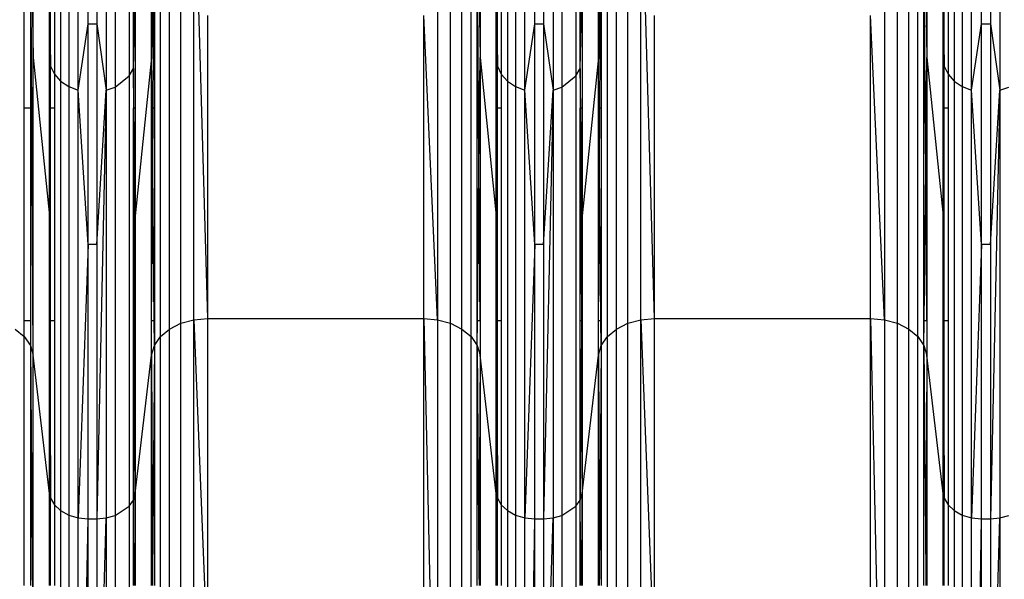
# Model space of a CAD drawing. Units: millimetres. Extents: x 27630 to 36051, y -5896 to 1017.
# Drawn here: x 32885 to 32989, y -2152 to -2093 of the extents above; entities that cross this region are included whole.
import ezdxf

# ---------------------------------------------------------------- set-up
doc = ezdxf.new("R2010")
doc.units = ezdxf.units.MM
doc.layers.add('Strefa bezpieczna', color=8, linetype='Continuous')
doc.dimstyles.get("Standard").update_dxf_attribs({"dimtxt": 180, "dimasz": 200, "dimexe": 0.18, "dimexo": 0.0625, "dimgap": 200, "dimtad": 0, "dimtih": 1, "dimtoh": 1, "dimlfac": 0.001, "dimzin": 0, "dimdsep": 46, "dimtxsty": 'Standard', "dimcen": 0.09, "dimse1": 1, "dimse2": 1, "dimadec": 0, "dimazin": 0, "dimtfac": 1, "dimtdec": 4, "dimtofl": 0, "dimtmove": 0, "dimatfit": 3, "dimfxl": 1, "dimtolj": 1, "dimtzin": 0, "dimarcsym": 0})

# ---------------------------------------------------------------- blocks, each defined once
blk = doc.blocks.new('*D102')
at = {"layer": 'Defpoints', "color": 0}
for p in [(36050.98, 898.75), (36050.98, -2089.52), (29728.71, -3405.88)]:
    blk.add_point(p, dxfattribs=at)
at = {"layer": 'Strefa bezpieczna', "color": 0, "lineweight": -2}
for p, q in [((29928.71, 898.75), (32419.85, 898.75)), ((35850.98, 898.75), (33359.85, 898.75))]:
    blk.add_line(p, q, dxfattribs=at)
at = {"layer": 'Strefa bezpieczna', "color": 0}
for points in [[(29928.71, 932.08), (29928.71, 865.41), (29728.71, 898.75)], [(35850.98, 865.41), (35850.98, 932.08), (36050.98, 898.75)]]:
    blk.add_solid(points, dxfattribs=at)
at = {"layer": 'Strefa bezpieczna', "color": 0, "insert": (32889.85, 898.75), "char_height": 180, "attachment_point": 5}
blk.add_mtext('\\A1;6.32', dxfattribs=at)
blk = doc.blocks.new('*D103')
at = {"layer": 'Defpoints', "color": 0}
for p in [(34671.37, 354.66), (34671.37, -3772.05), (31225.61, -4322.46)]:
    blk.add_point(p, dxfattribs=at)
at = {"layer": 'Strefa bezpieczna', "color": 0, "lineweight": -2}
for p, q in [((31425.61, 354.66), (32419.85, 354.66)), ((34471.37, 354.66), (33359.85, 354.66))]:
    blk.add_line(p, q, dxfattribs=at)
at = {"layer": 'Strefa bezpieczna', "color": 0}
for points in [[(31425.61, 388), (31425.61, 321.33), (31225.61, 354.66)], [(34471.37, 321.33), (34471.37, 388), (34671.37, 354.66)]]:
    blk.add_solid(points, dxfattribs=at)
at = {"layer": 'Strefa bezpieczna', "color": 0, "insert": (32889.85, 354.66), "char_height": 180, "attachment_point": 5}
blk.add_mtext('\\A1;3.45', dxfattribs=at)
blk = doc.blocks.new('*D105')
at = {"layer": 'Defpoints', "color": 0}
for p in [(32019.01, -1843.76), (29064.89, -4530.5), (33305.98, -4530.5)]:
    blk.add_point(p, dxfattribs=at)
at = {"layer": 'Strefa bezpieczna', "color": 0, "lineweight": -2}
for p, q in [((29064.89, -2043.76), (29064.89, -2853)), ((29064.89, -4330.5), (29064.89, -3433))]:
    blk.add_line(p, q, dxfattribs=at)
at = {"layer": 'Strefa bezpieczna', "color": 0}
for points in [[(29098.22, -2043.76), (29031.56, -2043.76), (29064.89, -1843.76)], [(29031.56, -4330.5), (29098.22, -4330.5), (29064.89, -4530.5)]]:
    blk.add_solid(points, dxfattribs=at)
at = {"layer": 'Strefa bezpieczna', "color": 0, "insert": (29064.89, -3143), "char_height": 180, "attachment_point": 5}
blk.add_mtext('\\A1;2.69', dxfattribs=at)

msp = doc.modelspace()

# ---------------------------------------------------------------- linework, layer by layer
for p, q in [((32896.395, -2070.076), (32896.395, -2098.733)), ((32943.708, -2070.076), (32943.708, -2098.733)), ((32886.236, -2096.775), (32886.236, -2071.4)), ((32889.143, -2070.711), (32889.143, -2099.303)), ((32889.992, -2071.343), (32889.992, -2099.87)), ((32894.914, -2071.397), (32894.914, -2099.918)), ((32936.456, -2070.711), (32936.456, -2099.303)), ((32937.305, -2071.343), (32937.305, -2099.87)), ((32942.227, -2071.397), (32942.227, -2099.918)), ((32983.769, -2070.711), (32983.769, -2099.303)), ((32984.618, -2071.343), (32984.618, -2099.87)), ((32890.981, -2100.226), (32890.981, -2071.74)), ((32893.969, -2071.754), (32893.969, -2100.239)), ((32938.294, -2100.226), (32938.294, -2071.74)), ((32941.282, -2071.754), (32941.282, -2100.239)), ((32985.607, -2100.226), (32985.607, -2071.74)), ((32988.595, -2071.754), (32988.595, -2100.239)), ((32903.258, -2124.556), (32903.258, -2074.526)), ((32904.725, -2124.426), (32903.258, -2074.526)), ((32929.06, -2074.526), (32929.06, -2124.556)), ((32950.571, -2124.556), (32950.571, -2074.526)), ((32952.038, -2124.426), (32950.571, -2074.526)), ((32976.373, -2074.526), (32976.373, -2124.556)), ((32900.678, -2125.547), (32900.678, -2075.739)), ((32901.881, -2124.937), (32901.881, -2074.993)), ((32930.437, -2124.937), (32930.437, -2074.993)), ((32931.64, -2125.547), (32931.64, -2075.739)), ((32947.991, -2125.547), (32947.991, -2075.739)), ((32949.194, -2124.937), (32949.194, -2074.993)), ((32977.75, -2124.937), (32977.75, -2074.993)), ((32978.953, -2125.547), (32978.953, -2075.739)), ((32892.042, -2093.228), (32892.042, -2076.114)), ((32892.963, -2076.114), (32892.963, -2093.228)), ((32899.723, -2126.347), (32899.723, -2076.72)), ((32932.595, -2126.347), (32932.595, -2076.72)), ((32939.355, -2093.228), (32939.355, -2076.114)), ((32940.276, -2076.114), (32940.276, -2093.228)), ((32947.036, -2126.347), (32947.036, -2076.72)), ((32979.908, -2126.347), (32979.908, -2076.72)), ((32986.668, -2093.228), (32986.668, -2076.114)), ((32987.589, -2076.114), (32987.589, -2093.228)), ((32885.932, -2077.874), (32886.236, -2096.775)), ((32886.236, -2128.316), (32885.932, -2077.874)), ((32885.282, -2102.138), (32885.282, -2085.624)), ((32885.932, -2085.624), (32885.932, -2102.138)), ((32888.081, -2097.705), (32888.081, -2085.624)), ((32888.491, -2085.624), (32888.491, -2098.565)), ((32896.841, -2097.942), (32896.841, -2085.624)), ((32898.769, -2096.775), (32898.769, -2085.624)), ((32898.949, -2085.624), (32898.769, -2096.775)), ((32898.927, -2102.138), (32899.026, -2085.624)), ((32899.073, -2085.624), (32899.073, -2102.138)), ((32933.245, -2102.138), (32933.245, -2085.624)), ((32933.391, -2102.138), (32933.292, -2085.624)), ((32933.369, -2085.624), (32933.549, -2096.775)), ((32933.549, -2085.624), (32933.549, -2096.775)), ((32935.394, -2097.705), (32935.394, -2085.624)), ((32935.804, -2085.624), (32935.804, -2098.565)), ((32944.154, -2097.942), (32944.154, -2085.624)), ((32946.082, -2096.775), (32946.082, -2085.624)), ((32946.262, -2085.624), (32946.082, -2096.775)), ((32946.24, -2102.138), (32946.34, -2085.624)), ((32946.386, -2085.624), (32946.386, -2102.138)), ((32980.558, -2102.138), (32980.558, -2085.624)), ((32980.704, -2102.138), (32980.605, -2085.624)), ((32980.682, -2085.624), (32980.862, -2096.775)), ((32980.862, -2085.624), (32980.862, -2096.775)), ((32982.708, -2097.705), (32982.708, -2085.624)), ((32983.117, -2085.624), (32983.117, -2098.565)), ((32887.956, -2089.865), (32888.081, -2097.705)), ((32887.956, -2102.138), (32887.956, -2089.865)), ((32896.841, -2097.942), (32897.049, -2089.865)), ((32897.049, -2089.865), (32897.049, -2102.138)), ((32935.269, -2089.865), (32935.394, -2097.705)), ((32935.269, -2102.138), (32935.269, -2089.865)), ((32944.154, -2097.942), (32944.362, -2089.865)), ((32944.362, -2089.865), (32944.362, -2102.138)), ((32982.582, -2089.865), (32982.708, -2097.705)), ((32982.582, -2102.138), (32982.582, -2089.865)), ((32904.725, -2124.426), (32904.725, -2092.324)), ((32927.593, -2124.426), (32927.593, -2092.324)), ((32929.06, -2124.556), (32927.593, -2092.324)), ((32952.038, -2124.426), (32952.038, -2092.324)), ((32974.906, -2124.426), (32974.906, -2092.324)), ((32976.373, -2124.556), (32974.906, -2092.324)), ((32890.981, -2100.226), (32892.042, -2093.228)), ((32892.042, -2116.595), (32892.042, -2093.228)), ((32892.042, -2093.228), (32892.963, -2093.228)), ((32892.963, -2093.228), (32893.969, -2100.239)), ((32892.963, -2093.228), (32892.963, -2116.595)), ((32938.294, -2100.226), (32939.355, -2093.228)), ((32939.355, -2116.595), (32939.355, -2093.228)), ((32939.355, -2093.228), (32940.276, -2093.228)), ((32940.276, -2093.228), (32941.282, -2100.239)), ((32940.276, -2093.228), (32940.276, -2116.595)), ((32985.607, -2100.226), (32986.668, -2093.228)), ((32986.668, -2116.595), (32986.668, -2093.228)), ((32986.668, -2093.228), (32987.589, -2093.228)), ((32987.589, -2093.228), (32988.595, -2100.239)), ((32987.589, -2093.228), (32987.589, -2116.595)), ((32886.236, -2128.316), (32886.236, -2096.775)), ((32886.236, -2096.775), (32887.956, -2113.541)), ((32888.046, -2102.138), (32888.081, -2097.705)), ((32888.081, -2097.705), (32888.491, -2098.565)), ((32888.081, -2102.138), (32888.081, -2097.705)), ((32898.769, -2096.775), (32897.049, -2113.541)), ((32898.769, -2102.138), (32898.769, -2096.775)), ((32898.823, -2102.138), (32898.769, -2096.775)), ((32933.495, -2102.138), (32933.549, -2096.775)), ((32933.549, -2096.775), (32935.269, -2113.541)), ((32933.549, -2096.775), (32933.549, -2102.138)), ((32935.359, -2102.138), (32935.394, -2097.705)), ((32935.394, -2097.705), (32935.804, -2098.565)), ((32935.394, -2102.138), (32935.394, -2097.705)), ((32946.082, -2096.775), (32944.362, -2113.541)), ((32946.082, -2102.138), (32946.082, -2096.775)), ((32946.136, -2102.138), (32946.082, -2096.775)), ((32980.808, -2102.138), (32980.862, -2096.775)), ((32980.862, -2096.775), (32982.582, -2113.541)), ((32980.862, -2096.775), (32980.862, -2102.138)), ((32982.672, -2102.138), (32982.708, -2097.705)), ((32982.708, -2097.705), (32983.117, -2098.565)), ((32982.708, -2102.138), (32982.708, -2097.705)), ((32888.491, -2098.565), (32889.143, -2099.303)), ((32888.491, -2098.565), (32888.491, -2102.138)), ((32894.914, -2099.918), (32896.395, -2098.733)), ((32896.395, -2098.733), (32896.841, -2097.942)), ((32896.395, -2098.733), (32896.395, -2144.321)), ((32896.897, -2102.138), (32896.841, -2097.942)), ((32896.841, -2097.942), (32896.841, -2102.138)), ((32935.804, -2098.565), (32936.456, -2099.303)), ((32935.804, -2098.565), (32935.804, -2102.138)), ((32942.227, -2099.918), (32943.708, -2098.733)), ((32943.708, -2098.733), (32944.154, -2097.942)), ((32943.708, -2098.733), (32943.708, -2144.321)), ((32944.21, -2102.138), (32944.154, -2097.942)), ((32944.154, -2097.942), (32944.154, -2102.138)), ((32983.117, -2098.565), (32983.769, -2099.303)), ((32983.117, -2098.565), (32983.117, -2102.138)), ((32889.143, -2099.303), (32889.992, -2099.87)), ((32889.143, -2099.303), (32889.143, -2144.787)), ((32936.456, -2099.303), (32937.305, -2099.87)), ((32936.456, -2099.303), (32936.456, -2144.787)), ((32983.769, -2099.303), (32984.618, -2099.87)), ((32983.769, -2099.303), (32983.769, -2144.787)), ((32889.992, -2099.87), (32890.981, -2100.226)), ((32889.992, -2099.87), (32889.992, -2145.249)), ((32890.981, -2145.54), (32890.981, -2100.226)), ((32892.042, -2116.595), (32890.981, -2100.226)), ((32892.963, -2116.595), (32893.969, -2100.239)), ((32893.969, -2100.239), (32892.963, -2145.639)), ((32893.969, -2100.239), (32894.914, -2099.918)), ((32893.969, -2100.239), (32893.969, -2145.55)), ((32894.914, -2099.918), (32894.914, -2145.289)), ((32937.305, -2099.87), (32938.294, -2100.226)), ((32937.305, -2099.87), (32937.305, -2145.249)), ((32938.294, -2145.54), (32938.294, -2100.226)), ((32939.355, -2116.595), (32938.294, -2100.226)), ((32940.276, -2116.595), (32941.282, -2100.239)), ((32941.282, -2100.239), (32940.276, -2145.639)), ((32941.282, -2100.239), (32942.227, -2099.918)), ((32941.282, -2100.239), (32941.282, -2145.55)), ((32942.227, -2099.918), (32942.227, -2145.289)), ((32984.618, -2099.87), (32985.607, -2100.226)), ((32984.618, -2099.87), (32984.618, -2145.249)), ((32985.607, -2145.54), (32985.607, -2100.226)), ((32986.668, -2116.595), (32985.607, -2100.226)), ((32987.589, -2116.595), (32988.595, -2100.239)), ((32988.595, -2100.239), (32987.589, -2145.639)), ((32988.595, -2100.239), (32989.54, -2099.918)), ((32988.595, -2100.239), (32988.595, -2145.55)), ((32885.932, -2102.138), (32885.282, -2102.138)), ((32885.282, -2124.685), (32885.282, -2102.138)), ((32885.932, -2102.138), (32885.932, -2124.685)), ((32888.046, -2102.138), (32887.956, -2102.138)), ((32887.956, -2113.541), (32888.046, -2102.138)), ((32887.956, -2113.541), (32887.956, -2102.138)), ((32888.046, -2102.138), (32888.003, -2124.685)), ((32888.081, -2102.138), (32888.046, -2102.138)), ((32888.491, -2102.138), (32888.081, -2102.138)), ((32888.081, -2124.685), (32888.081, -2102.138)), ((32888.491, -2102.138), (32888.491, -2124.685)), ((32896.897, -2102.138), (32896.841, -2102.138)), ((32896.841, -2124.685), (32896.841, -2102.138)), ((32896.841, -2102.138), (32896.972, -2124.685)), ((32897.049, -2102.138), (32896.897, -2102.138)), ((32897.049, -2113.541), (32896.897, -2102.138)), ((32897.049, -2102.138), (32897.049, -2113.541)), ((32898.823, -2102.138), (32898.769, -2102.138)), ((32898.769, -2124.685), (32898.769, -2102.138)), ((32898.927, -2102.138), (32898.823, -2102.138)), ((32898.888, -2108.664), (32898.823, -2102.138)), ((32898.888, -2108.664), (32898.927, -2102.138)), ((32899.073, -2102.138), (32898.927, -2102.138)), ((32899.073, -2102.138), (32899.073, -2124.685)), ((32933.391, -2102.138), (32933.245, -2102.138)), ((32933.245, -2124.685), (32933.245, -2102.138)), ((32933.495, -2102.138), (32933.391, -2102.138)), ((32933.43, -2108.664), (32933.391, -2102.138)), ((32933.43, -2108.664), (32933.495, -2102.138)), ((32933.549, -2102.138), (32933.495, -2102.138)), ((32933.549, -2102.138), (32933.549, -2124.685)), ((32935.359, -2102.138), (32935.269, -2102.138)), ((32935.269, -2113.541), (32935.359, -2102.138)), ((32935.269, -2113.541), (32935.269, -2102.138)), ((32935.359, -2102.138), (32935.32, -2124.685)), ((32935.394, -2102.138), (32935.359, -2102.138)), ((32935.804, -2102.138), (32935.394, -2102.138)), ((32935.394, -2124.685), (32935.394, -2102.138)), ((32935.804, -2102.138), (32935.804, -2124.685)), ((32944.21, -2102.138), (32944.154, -2102.138)), ((32944.154, -2124.685), (32944.154, -2102.138)), ((32944.154, -2102.138), (32944.285, -2124.685)), ((32944.362, -2102.138), (32944.21, -2102.138)), ((32944.362, -2113.541), (32944.21, -2102.138)), ((32944.362, -2102.138), (32944.362, -2113.541)), ((32946.136, -2102.138), (32946.082, -2102.138)), ((32946.082, -2124.685), (32946.082, -2102.138)), ((32946.24, -2102.138), (32946.136, -2102.138)), ((32946.201, -2108.664), (32946.136, -2102.138)), ((32946.201, -2108.664), (32946.24, -2102.138)), ((32946.386, -2102.138), (32946.24, -2102.138)), ((32946.386, -2102.138), (32946.386, -2124.685)), ((32980.704, -2102.138), (32980.558, -2102.138)), ((32980.558, -2124.685), (32980.558, -2102.138)), ((32980.808, -2102.138), (32980.704, -2102.138)), ((32980.743, -2108.664), (32980.704, -2102.138)), ((32980.743, -2108.664), (32980.808, -2102.138)), ((32980.862, -2102.138), (32980.808, -2102.138)), ((32980.862, -2102.138), (32980.862, -2124.685)), ((32982.672, -2102.138), (32982.582, -2102.138)), ((32982.582, -2113.541), (32982.672, -2102.138)), ((32982.582, -2113.541), (32982.582, -2102.138)), ((32982.672, -2102.138), (32982.629, -2124.685)), ((32982.708, -2102.138), (32982.672, -2102.138)), ((32983.117, -2102.138), (32982.708, -2102.138)), ((32982.708, -2124.685), (32982.708, -2102.138)), ((32983.117, -2102.138), (32983.117, -2124.685)), ((32898.769, -2124.685), (32898.888, -2108.664)), ((32899.047, -2124.685), (32898.888, -2108.664)), ((32933.271, -2124.685), (32933.43, -2108.664)), ((32933.549, -2124.685), (32933.43, -2108.664)), ((32946.082, -2124.685), (32946.201, -2108.664)), ((32946.36, -2124.685), (32946.201, -2108.664)), ((32980.584, -2124.685), (32980.743, -2108.664)), ((32980.862, -2124.685), (32980.743, -2108.664)), ((32887.956, -2124.685), (32887.956, -2113.541)), ((32887.956, -2113.541), (32888.003, -2124.685)), ((32897.049, -2113.541), (32896.972, -2124.685)), ((32897.049, -2113.541), (32897.049, -2124.685)), ((32935.269, -2124.685), (32935.269, -2113.541)), ((32935.269, -2113.541), (32935.32, -2124.685)), ((32944.362, -2113.541), (32944.285, -2124.685)), ((32944.362, -2113.541), (32944.362, -2124.685)), ((32982.582, -2124.685), (32982.582, -2113.541)), ((32982.582, -2113.541), (32982.629, -2124.685)), ((32892.042, -2116.595), (32890.981, -2145.54)), ((32892.042, -2145.639), (32892.042, -2116.595)), ((32892.963, -2116.595), (32892.042, -2116.595)), ((32892.963, -2116.595), (32892.963, -2145.639)), ((32939.355, -2116.595), (32938.294, -2145.54)), ((32939.355, -2145.639), (32939.355, -2116.595)), ((32940.276, -2116.595), (32939.355, -2116.595)), ((32940.276, -2116.595), (32940.276, -2145.639)), ((32986.668, -2116.595), (32985.607, -2145.54)), ((32986.668, -2145.639), (32986.668, -2116.595)), ((32987.589, -2116.595), (32986.668, -2116.595)), ((32987.589, -2116.595), (32987.589, -2145.639)), ((32885.932, -2124.685), (32885.282, -2124.685)), ((32885.282, -2126.347), (32885.282, -2124.685)), ((32885.932, -2124.685), (32885.932, -2127.29)), ((32887.956, -2142.97), (32887.956, -2124.685)), ((32888.003, -2124.685), (32887.956, -2124.685)), ((32888.081, -2124.685), (32888.003, -2124.685)), ((32888.003, -2124.685), (32888.005, -2125.258)), ((32888.491, -2124.685), (32888.081, -2124.685)), ((32888.081, -2143.482), (32888.081, -2124.685)), ((32888.491, -2124.685), (32888.491, -2144.184)), ((32896.972, -2124.685), (32896.841, -2124.685)), ((32896.841, -2143.675), (32896.841, -2124.685)), ((32896.972, -2124.685), (32896.967, -2125.34)), ((32897.049, -2124.685), (32896.972, -2124.685)), ((32897.049, -2124.685), (32897.049, -2142.97)), ((32899.047, -2124.685), (32898.769, -2124.685)), ((32898.769, -2128.316), (32898.769, -2124.685)), ((32899.073, -2124.685), (32899.047, -2124.685)), ((32899.073, -2127.29), (32899.047, -2124.685)), ((32899.073, -2124.685), (32899.073, -2127.29)), ((32901.881, -2124.937), (32903.258, -2124.556)), ((32903.258, -2124.556), (32904.725, -2124.426)), ((32903.258, -2189.757), (32903.258, -2124.556)), ((32903.258, -2124.556), (32904.725, -2162.012)), ((32904.725, -2162.012), (32904.725, -2124.426)), ((32904.725, -2124.426), (32927.593, -2124.426)), ((32927.593, -2162.012), (32927.593, -2124.426)), ((32927.593, -2124.426), (32929.06, -2124.556)), ((32927.593, -2124.426), (32929.06, -2189.757)), ((32929.06, -2124.556), (32930.437, -2124.937)), ((32929.06, -2124.556), (32929.06, -2189.757)), ((32933.271, -2124.685), (32933.245, -2124.685)), ((32933.245, -2127.29), (32933.245, -2124.685)), ((32933.245, -2127.29), (32933.271, -2124.685)), ((32933.549, -2124.685), (32933.271, -2124.685)), ((32933.549, -2124.685), (32933.549, -2128.316)), ((32935.269, -2142.97), (32935.269, -2124.685)), ((32935.32, -2124.685), (32935.269, -2124.685)), ((32935.32, -2124.685), (32935.318, -2125.258)), ((32935.394, -2124.685), (32935.32, -2124.685)), ((32935.804, -2124.685), (32935.394, -2124.685)), ((32935.394, -2143.482), (32935.394, -2124.685)), ((32935.804, -2124.685), (32935.804, -2144.184)), ((32944.285, -2124.685), (32944.154, -2124.685)), ((32944.154, -2143.675), (32944.154, -2124.685)), ((32944.285, -2124.685), (32944.28, -2125.34)), ((32944.362, -2124.685), (32944.285, -2124.685)), ((32944.362, -2124.685), (32944.362, -2142.97)), ((32946.36, -2124.685), (32946.082, -2124.685)), ((32946.082, -2128.316), (32946.082, -2124.685)), ((32946.386, -2124.685), (32946.36, -2124.685)), ((32946.386, -2127.29), (32946.36, -2124.685)), ((32946.386, -2124.685), (32946.386, -2127.29)), ((32949.194, -2124.937), (32950.571, -2124.556)), ((32950.571, -2124.556), (32952.038, -2124.426)), ((32950.571, -2189.757), (32950.571, -2124.556)), ((32950.571, -2124.556), (32952.038, -2162.012)), ((32952.038, -2162.012), (32952.038, -2124.426)), ((32952.038, -2124.426), (32974.906, -2124.426)), ((32974.906, -2162.012), (32974.906, -2124.426)), ((32974.906, -2124.426), (32976.373, -2124.556)), ((32974.906, -2124.426), (32976.373, -2189.757)), ((32976.373, -2124.556), (32977.75, -2124.937)), ((32976.373, -2124.556), (32976.373, -2189.757)), ((32980.584, -2124.685), (32980.558, -2124.685)), ((32980.558, -2127.29), (32980.558, -2124.685)), ((32980.558, -2127.29), (32980.584, -2124.685)), ((32980.862, -2124.685), (32980.584, -2124.685)), ((32980.862, -2124.685), (32980.862, -2128.316)), ((32982.582, -2142.97), (32982.582, -2124.685)), ((32982.629, -2124.685), (32982.582, -2124.685)), ((32982.708, -2124.685), (32982.629, -2124.685)), ((32982.629, -2124.685), (32982.631, -2125.258)), ((32983.117, -2124.685), (32982.708, -2124.685)), ((32982.708, -2143.482), (32982.708, -2124.685)), ((32983.117, -2124.685), (32983.117, -2144.184)), ((32884.327, -2125.547), (32885.282, -2126.347)), ((32888.005, -2125.258), (32887.956, -2142.97)), ((32888.005, -2125.258), (32888.081, -2143.482)), ((32896.967, -2125.34), (32896.841, -2143.675)), ((32896.967, -2125.34), (32897.049, -2142.97)), ((32899.723, -2126.347), (32900.678, -2125.547)), ((32900.678, -2125.547), (32901.881, -2124.937)), ((32900.678, -2190.457), (32900.678, -2125.547)), ((32901.881, -2190.026), (32901.881, -2124.937)), ((32930.437, -2190.026), (32930.437, -2124.937)), ((32930.437, -2124.937), (32931.64, -2125.547)), ((32931.64, -2190.457), (32931.64, -2125.547)), ((32931.64, -2125.547), (32932.595, -2126.347)), ((32935.318, -2125.258), (32935.269, -2142.97)), ((32935.318, -2125.258), (32935.394, -2143.482)), ((32944.28, -2125.34), (32944.154, -2143.675)), ((32944.28, -2125.34), (32944.362, -2142.97)), ((32947.036, -2126.347), (32947.991, -2125.547)), ((32947.991, -2125.547), (32949.194, -2124.937)), ((32947.991, -2190.457), (32947.991, -2125.547)), ((32949.194, -2190.026), (32949.194, -2124.937)), ((32977.75, -2190.026), (32977.75, -2124.937)), ((32977.75, -2124.937), (32978.953, -2125.547)), ((32978.953, -2190.457), (32978.953, -2125.547)), ((32978.953, -2125.547), (32979.908, -2126.347)), ((32982.631, -2125.258), (32982.582, -2142.97)), ((32982.631, -2125.258), (32982.708, -2143.482)), ((32885.282, -2126.347), (32885.932, -2127.29)), ((32885.282, -2152.71), (32885.282, -2126.347)), ((32899.073, -2127.29), (32899.723, -2126.347)), ((32899.723, -2191.023), (32899.723, -2126.347)), ((32932.595, -2191.023), (32932.595, -2126.347)), ((32932.595, -2126.347), (32933.245, -2127.29)), ((32946.386, -2127.29), (32947.036, -2126.347)), ((32947.036, -2191.023), (32947.036, -2126.347)), ((32979.908, -2191.023), (32979.908, -2126.347)), ((32979.908, -2126.347), (32980.558, -2127.29)), ((32885.932, -2127.29), (32886.236, -2128.316)), ((32885.932, -2127.29), (32886.236, -2165.246)), ((32885.932, -2127.29), (32885.932, -2152.71)), ((32898.769, -2128.316), (32899.073, -2127.29)), ((32899.073, -2127.29), (32898.88, -2151.413)), ((32899.073, -2127.29), (32899.073, -2152.71)), ((32933.245, -2127.29), (32933.549, -2128.316)), ((32933.245, -2152.71), (32933.245, -2127.29)), ((32933.245, -2127.29), (32933.438, -2151.413)), ((32946.082, -2128.316), (32946.386, -2127.29)), ((32946.386, -2127.29), (32946.193, -2151.413)), ((32946.386, -2127.29), (32946.386, -2152.71)), ((32980.558, -2127.29), (32980.862, -2128.316)), ((32980.558, -2152.71), (32980.558, -2127.29)), ((32980.558, -2127.29), (32980.751, -2151.413)), ((32886.236, -2165.246), (32886.236, -2128.316)), ((32887.956, -2142.97), (32886.236, -2128.316)), ((32897.049, -2142.97), (32898.769, -2128.316)), ((32898.769, -2152.71), (32898.769, -2128.316)), ((32898.769, -2128.316), (32898.88, -2151.413)), ((32933.549, -2128.316), (32933.438, -2151.413)), ((32935.269, -2142.97), (32933.549, -2128.316)), ((32933.549, -2128.316), (32933.549, -2152.71)), ((32944.362, -2142.97), (32946.082, -2128.316)), ((32946.082, -2152.71), (32946.082, -2128.316)), ((32946.082, -2128.316), (32946.193, -2151.413)), ((32980.862, -2128.316), (32980.751, -2151.413)), ((32982.582, -2142.97), (32980.862, -2128.316)), ((32980.862, -2128.316), (32980.862, -2152.71)), ((32887.956, -2142.97), (32888.081, -2143.482)), ((32887.956, -2152.71), (32887.956, -2142.97)), ((32888.047, -2152.71), (32888.081, -2143.482)), ((32888.081, -2143.482), (32888.491, -2144.184)), ((32888.081, -2152.71), (32888.081, -2143.482)), ((32896.841, -2143.675), (32897.049, -2142.97)), ((32897.015, -2152.71), (32897.049, -2142.97)), ((32897.049, -2142.97), (32897.049, -2152.71)), ((32935.269, -2142.97), (32935.394, -2143.482)), ((32935.269, -2152.71), (32935.269, -2142.97)), ((32935.36, -2152.71), (32935.394, -2143.482)), ((32935.394, -2143.482), (32935.804, -2144.184)), ((32935.394, -2152.71), (32935.394, -2143.482)), ((32944.154, -2143.675), (32944.362, -2142.97)), ((32944.328, -2152.71), (32944.362, -2142.97)), ((32944.362, -2142.97), (32944.362, -2152.71)), ((32982.582, -2142.97), (32982.708, -2143.482)), ((32982.582, -2152.71), (32982.582, -2142.97)), ((32982.673, -2152.71), (32982.708, -2143.482)), ((32982.708, -2143.482), (32983.117, -2144.184)), ((32982.708, -2152.71), (32982.708, -2143.482)), ((32888.491, -2144.184), (32889.143, -2144.787)), ((32888.491, -2144.184), (32888.491, -2152.71)), ((32894.914, -2145.289), (32896.395, -2144.321)), ((32896.395, -2144.321), (32896.841, -2143.675)), ((32896.395, -2144.321), (32896.395, -2203.733)), ((32896.896, -2152.71), (32896.841, -2143.675)), ((32896.841, -2152.71), (32896.841, -2143.675)), ((32935.804, -2144.184), (32936.456, -2144.787)), ((32935.804, -2144.184), (32935.804, -2152.71)), ((32942.227, -2145.289), (32943.708, -2144.321)), ((32943.708, -2144.321), (32944.154, -2143.675)), ((32943.708, -2144.321), (32943.708, -2203.733)), ((32944.209, -2152.71), (32944.154, -2143.675)), ((32944.154, -2152.71), (32944.154, -2143.675)), ((32983.117, -2144.184), (32983.769, -2144.787)), ((32983.117, -2144.184), (32983.117, -2152.71)), ((32889.143, -2144.787), (32889.992, -2145.249)), ((32889.143, -2144.787), (32889.143, -2204.062)), ((32889.992, -2145.249), (32890.981, -2145.54)), ((32889.992, -2145.249), (32889.992, -2204.389)), ((32890.981, -2145.54), (32892.042, -2145.639)), ((32890.981, -2204.595), (32890.981, -2145.54)), ((32890.981, -2204.595), (32892.042, -2145.639)), ((32892.042, -2179.646), (32892.042, -2145.639)), ((32892.042, -2145.639), (32892.963, -2145.639)), ((32892.963, -2145.639), (32893.969, -2145.55)), ((32892.963, -2179.646), (32893.969, -2145.55)), ((32892.963, -2145.639), (32892.963, -2179.646)), ((32893.969, -2145.55), (32894.914, -2145.289)), ((32893.969, -2145.55), (32893.969, -2204.602)), ((32894.914, -2145.289), (32894.914, -2204.417)), ((32936.456, -2144.787), (32937.305, -2145.249)), ((32936.456, -2144.787), (32936.456, -2204.062)), ((32937.305, -2145.249), (32938.294, -2145.54)), ((32937.305, -2145.249), (32937.305, -2204.389)), ((32938.294, -2145.54), (32939.355, -2145.639)), ((32938.294, -2204.595), (32938.294, -2145.54)), ((32938.294, -2204.595), (32939.355, -2145.639)), ((32939.355, -2179.646), (32939.355, -2145.639)), ((32939.355, -2145.639), (32940.276, -2145.639)), ((32940.276, -2145.639), (32941.282, -2145.55)), ((32940.276, -2179.646), (32941.282, -2145.55)), ((32940.276, -2145.639), (32940.276, -2179.646)), ((32941.282, -2145.55), (32942.227, -2145.289)), ((32941.282, -2145.55), (32941.282, -2204.602)), ((32942.227, -2145.289), (32942.227, -2204.417)), ((32983.769, -2144.787), (32984.618, -2145.249)), ((32983.769, -2144.787), (32983.769, -2204.062)), ((32984.618, -2145.249), (32985.607, -2145.54)), ((32984.618, -2145.249), (32984.618, -2204.389)), ((32985.607, -2145.54), (32986.668, -2145.639)), ((32985.607, -2204.595), (32985.607, -2145.54)), ((32985.607, -2204.595), (32986.668, -2145.639)), ((32986.668, -2179.646), (32986.668, -2145.639)), ((32986.668, -2145.639), (32987.589, -2145.639)), ((32987.589, -2145.639), (32988.595, -2145.55)), ((32987.589, -2179.646), (32988.595, -2145.55)), ((32987.589, -2145.639), (32987.589, -2179.646)), ((32988.595, -2145.55), (32989.54, -2145.289)), ((32988.595, -2145.55), (32988.595, -2204.602)), ((32898.88, -2151.413), (32898.87, -2152.71)), ((32933.438, -2151.413), (32933.448, -2152.71)), ((32946.193, -2151.413), (32946.183, -2152.71)), ((32980.751, -2151.413), (32980.745, -2152.71))]:
    msp.add_line(p, q)

# ---------------------------------------------------------------- dimensions: what is measured, and where the dimension line sits
at = {"layer": 'Strefa bezpieczna'}
for base, p1, p2, picture, middle in [((36050.979, 898.746), (29728.711, -3405.885), (36050.979, -2089.524), '*D102', (32889.845, 898.746)), ((34671.367, 354.663), (31225.611, -4322.464), (34671.367, -3772.045), '*D103', (32889.845, 354.663))]:
    dim = msp.add_linear_dim(base=base, p1=p1, p2=p2, dimstyle='Standard', dxfattribs=at)
    dim.commit()
    dim.dimension.update_dxf_attribs({"geometry": picture, "text_midpoint": middle, "dimtype": 160})
dim = msp.add_linear_dim(base=(29064.889, -4530.502), p1=(32019.013, -1843.757), p2=(33305.979, -4530.502), angle=90, dimstyle='Standard', dxfattribs=at)
dim.commit()
dim.dimension.update_dxf_attribs({"geometry": '*D105', "text_midpoint": (29064.889, -3143.002), "dimtype": 160})

doc.saveas('drawing.dxf')
